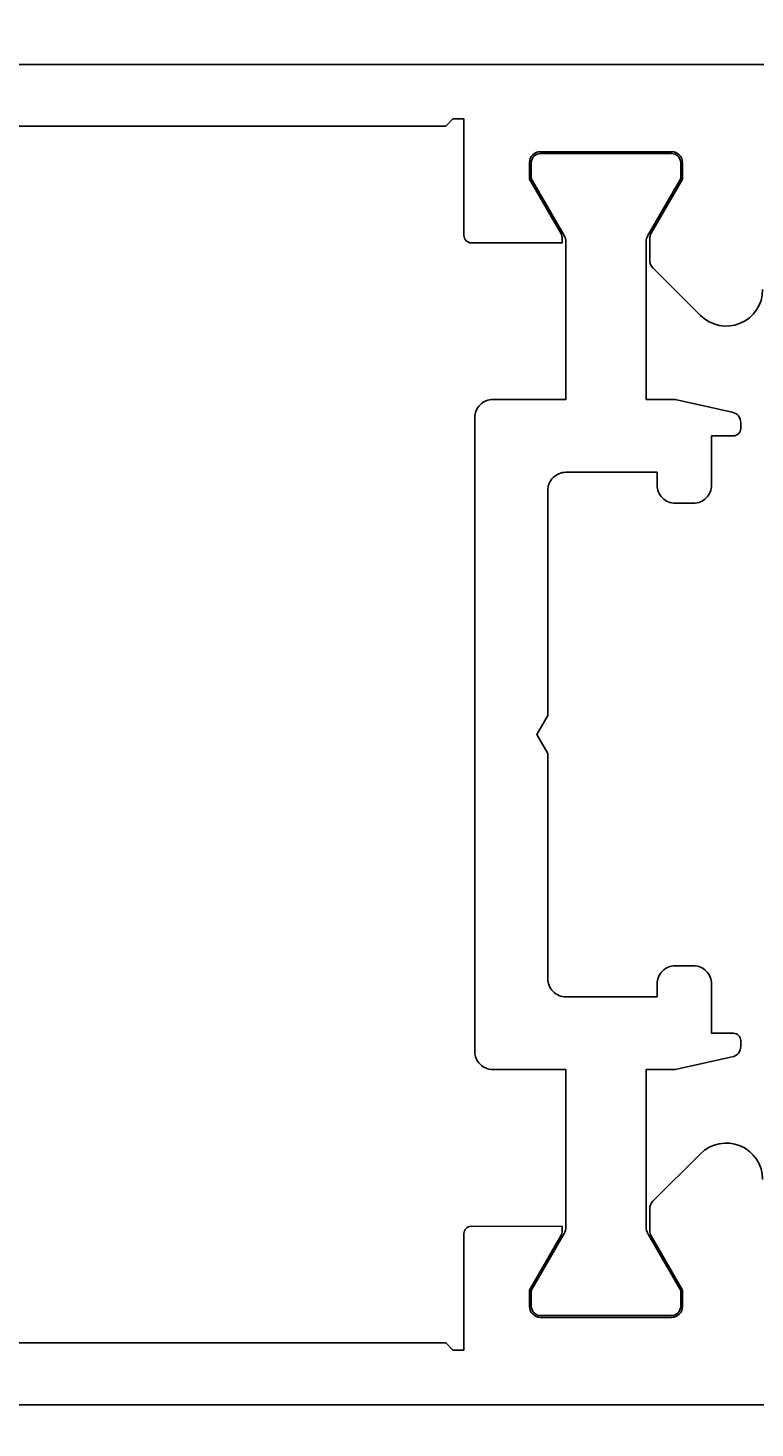
# Model space of a CAD drawing. Extents: x -110 to 83, y -7 to 203.
# Drawn here: x -31 to -11, y 129 to 167 of the extents above; entities that cross this region are included whole.
import ezdxf

# ---------------------------------------------------------------- set-up
doc = ezdxf.new("R2010")
doc.units = 0
doc.header["$LTSCALE"] = 4
doc.layers.get('0').update_dxf_attribs({"linetype": 'CONTINUOUS'})
doc.layers.get('DEFPOINTS').update_dxf_attribs({"linetype": 'CONTINUOUS'})
doc.layers.add('SAPA_MATT', color=1, linetype='CONTINUOUS')
doc.layers.add('SAPA_PROFIL', color=7, linetype='CONTINUOUS')
doc.styles.add('ISO', font='txt')
doc.dimstyles.get("Standard").update_dxf_attribs({"dimtxt": 0.18, "dimasz": 0.18, "dimexe": 0.18, "dimexo": 0.0625, "dimgap": 0.09, "dimtad": 0, "dimtih": 1, "dimtoh": 1, "dimzin": 0, "dimcen": 0.09, "dimazin": 3, "dimtfac": 1, "dimtofl": 0, "dimtmove": 0, "dimatfit": 3})

# ---------------------------------------------------------------- blocks, each defined once
blk = doc.blocks.new('*U52')
at = {"layer": 'SAPA_MATT', "color": 2, "style": 'ISO'}
blk.add_text('72.5', height=3, dxfattribs=at).set_placement((-31.85, 190.4))
blk = doc.blocks.new('*D38')
at = {"layer": 'DEFPOINTS', "color": 0}
for p in [(-64.5, 189.4), (-64.5, 165.9), (8, 163.4)]:
    blk.add_point(p, dxfattribs=at)
at = {"layer": 'SAPA_MATT'}
for p, q in [((-64.5, 167.4), (-64.5, 190.9)), ((8, 164.9), (8, 190.9)), ((5, 189.4), (-61.5, 189.4))]:
    blk.add_line(p, q, dxfattribs=at)
for points in [[(-61.5, 189.9), (-61.5, 188.9), (-64.5, 189.4)], [(5, 189.9), (5, 188.9), (8, 189.4)]]:
    blk.add_solid(points, dxfattribs=at)
blk.add_blockref('*U52', (0, 0))
blk = doc.blocks.new('*U53')
at = {"layer": 'SAPA_MATT', "color": 2, "style": 'ISO'}
blk.add_text('111', height=3, dxfattribs=at).set_placement((-11.25, 200.4))
blk = doc.blocks.new('*D37')
at = {"layer": 'DEFPOINTS', "color": 0}
for p in [(-64.5, 199.4), (-64.5, 165.9), (46.5, 145.3)]:
    blk.add_point(p, dxfattribs=at)
at = {"layer": 'SAPA_MATT'}
for p, q in [((-64.5, 167.4), (-64.5, 200.9)), ((46.5, 146.8), (46.5, 200.9)), ((43.5, 199.4), (-61.5, 199.4))]:
    blk.add_line(p, q, dxfattribs=at)
for points in [[(-61.5, 199.9), (-61.5, 198.9), (-64.5, 199.4)], [(43.5, 199.9), (43.5, 198.9), (46.5, 199.4)]]:
    blk.add_solid(points, dxfattribs=at)
blk.add_blockref('*U53', (0, 0))
blk = doc.blocks.new('*U55')
at = {"layer": 'SAPA_MATT', "color": 2, "style": 'ISO'}
blk.add_text('152.4', height=3, rotation=90, dxfattribs=at).set_placement((-106.505, 85.7))
blk = doc.blocks.new('*D35')
at = {"layer": 'DEFPOINTS', "color": 0}
for p in [(-105.505, 166.4), (-64, 166.4), (0.3, 14)]:
    blk.add_point(p, dxfattribs=at)
at = {"layer": 'SAPA_MATT'}
for p, q in [((-65.5, 166.4), (-107.005, 166.4)), ((-105.505, 17), (-105.505, 163.4)), ((-1.2, 14), (-107.005, 14))]:
    blk.add_line(p, q, dxfattribs=at)
for points in [[(-106.005, 163.4), (-105.005, 163.4), (-105.505, 166.4)], [(-106.005, 17), (-105.005, 17), (-105.505, 14)]]:
    blk.add_solid(points, dxfattribs=at)
blk.add_blockref('*U55', (0, 0))

msp = doc.modelspace()

# ---------------------------------------------------------------- linework, layer by layer
at = {"layer": 'SAPA_PROFIL'}
for points in [[(-64, 166.4), (2.138, 166.4, -0.28969)], [(-10.6, 160.214, -0.668179), (-12.307, 159.507), (-13.612, 160.812, -0.198912), (-13.7, 161.024), (-13.7, 161.611, -0.131652), (-13.66, 161.761), (-12.8, 163.25), (-12.8, 163.7, 0.414214), (-13.1, 164), (-16.7, 164, 0.414214), (-17, 163.7), (-17, 163.25), (-16.14, 161.761, -0.131636), (-16.1, 161.611), (-16.1, 161.503), (-18.6, 161.5, -0.414214), (-18.8, 161.7), (-18.8, 164.9), (-19.1, 164.9), (-19.3, 164.7), (-38.3, 164.7)], [(-10.6, 135.786, 0.668179), (-12.307, 136.493), (-13.612, 135.188, 0.198912), (-13.7, 134.976), (-13.7, 134.389, 0.131652), (-13.66, 134.239), (-12.8, 132.75), (-12.8, 132.3, -0.414214), (-13.1, 132), (-16.7, 132, -0.414214), (-17, 132.3), (-17, 132.75), (-16.14, 134.239, 0.131636), (-16.1, 134.389), (-16.1, 134.497), (-18.6, 134.5, 0.414214), (-18.8, 134.3), (-18.8, 131.1), (-19.1, 131.1), (-19.3, 131.3), (-38.3, 131.3)], [(-64, 129.6), (2.138, 129.6, 0.28969)]]:
    msp.add_lwpolyline(points, format="xyb", dxfattribs=at)
at = {"layer": 'SAPA_PROFIL', "color": 4}
msp.add_lwpolyline([(-16, 140.8, -0.414214), (-16.5, 141.3), (-16.5, 147.48), (-16.8, 148), (-16.5, 148.52), (-16.5, 154.7, -0.414214), (-16, 155.2), (-13.5, 155.2), (-13.5, 154.85, 0.414214), (-13, 154.35), (-12.5, 154.35, 0.414214), (-12, 154.85), (-12, 156.2), (-11.4, 156.2, 0.414214), (-11.2, 156.4), (-11.2, 156.558, 0.353134), (-11.437, 156.851), (-13, 157.2), (-13.8, 157.2), (-13.8, 161.524, -0.131652), (-13.753, 161.699), (-12.85, 163.263), (-12.85, 163.7, 0.414214), (-13.1, 163.95), (-16.7, 163.95, 0.414214), (-16.95, 163.7), (-16.95, 163.263), (-16.047, 161.699, -0.131652), (-16, 161.524), (-16, 157.2), (-18, 157.2, 0.414214), (-18.5, 156.7), (-18.5, 139.3, 0.414214), (-18, 138.8), (-16, 138.8), (-16, 134.476, -0.131652), (-16.047, 134.301), (-16.95, 132.737), (-16.95, 132.3, 0.414214), (-16.7, 132.05), (-13.1, 132.05, 0.414214), (-12.85, 132.3), (-12.85, 132.737), (-13.753, 134.301, -0.131652), (-13.8, 134.476), (-13.8, 138.8), (-13, 138.8), (-11.437, 139.149, 0.353134), (-11.2, 139.442), (-11.2, 139.6, 0.414214), (-11.4, 139.8), (-12, 139.8), (-12, 141.15, 0.414214), (-12.5, 141.65), (-13, 141.65, 0.414214), (-13.5, 141.15), (-13.5, 140.8)], format="xyb", close=True, dxfattribs=at)

# ---------------------------------------------------------------- dimensions: what is measured, and where the dimension line sits
at = {"layer": 'SAPA_MATT'}
for base, p1, p2, angle, picture, middle in [((-64.5, 199.4), (46.5, 145.3), (-64.5, 165.9), 180, '*D37', (-9, 201.9)), ((-105.505, 166.4), (0.3, 14), (-64, 166.4), 90, '*D35', (-108.005, 90.2))]:
    dim = msp.add_linear_dim(base=base, p1=p1, p2=p2, angle=angle, dimstyle='Standard', override={"dimscale": 1, "dimdec": 1}, dxfattribs=at)
    dim.commit()
    dim.dimension.update_dxf_attribs({"geometry": picture, "text_midpoint": middle})
dim = msp.add_linear_dim(base=(-64.5, 189.4), p1=(8, 163.4), p2=(-64.5, 165.9), dimstyle='Standard', override={"dimscale": 1, "dimdec": 1}, dxfattribs=at)
dim.commit()
dim.dimension.update_dxf_attribs({"geometry": '*D38', "text_midpoint": (-28.25, 191.9)})

doc.saveas('drawing.dxf')
